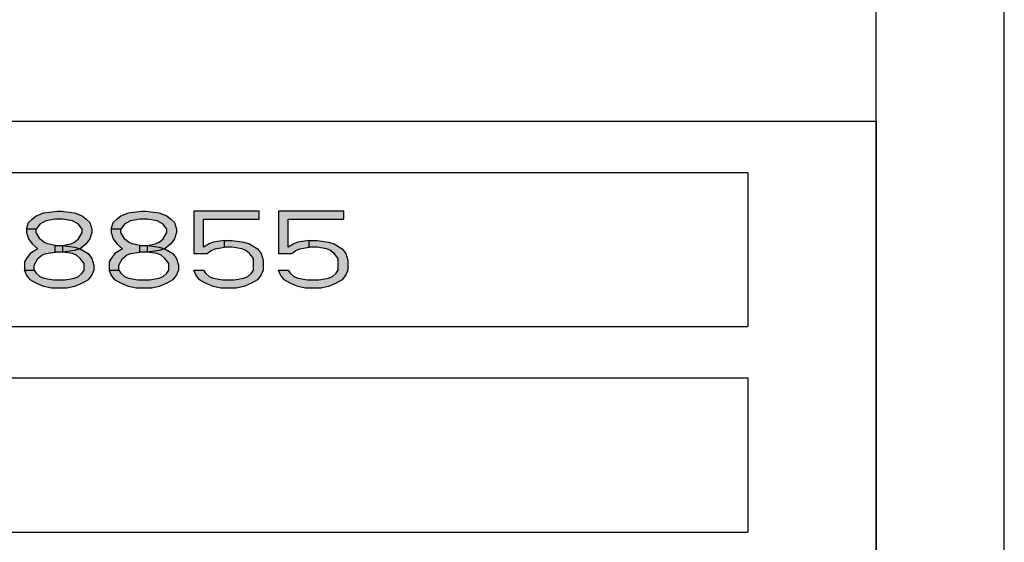
# Model space of a CAD drawing. Units: millimetres. Extents: x 0 to 297, y 0 to 210.
# Drawn here: x 259 to 297, y 20 to 40 of the extents above; entities that cross this region are included whole.
import ezdxf

# ---------------------------------------------------------------- set-up
doc = ezdxf.new("R2010")
doc.units = ezdxf.units.MM
doc.header["$LTSCALE"] = 16.335
doc.layers.get('0').update_dxf_attribs({"linetype": 'CONTINUOUS'})
doc.layers.add('52_NOTE', color=7, linetype='CONTINUOUS')

msp = doc.modelspace()

# ---------------------------------------------------------------- hatches: boundary and pattern name
at = {"layer": '52_NOTE', "linetype": 'Continuous'}
for points in [[(259.2625, 31.7979), (258.8875, 31.7979), (258.9625, 32.0532), (259.1125, 32.1808), (259.2625, 32.3085), (259.5625, 32.4362), (260.0875, 32.5), (260.2375, 32.5), (260.7625, 32.4362), (261.0625, 32.3085), (261.2125, 32.1808), (261.3625, 32.0532), (261.4375, 31.7979), (261.4375, 31.6702), (261.3625, 31.4149), (261.2125, 31.2234), (260.9875, 31.0319), (260.7625, 30.9681), (260.3125, 30.9043), (260.3125, 31.1596), (260.6125, 31.2234), (260.7625, 31.2872), (260.9125, 31.4149), (261.0625, 31.6702), (261.0625, 31.7979), (260.9125, 31.9894), (260.6875, 32.117), (260.3125, 32.1808), (260.0125, 32.1808), (259.6375, 32.117), (259.4125, 31.9894)], [(262.5625, 31.7979), (262.1875, 31.7979), (262.2625, 32.0532), (262.4125, 32.1808), (262.5625, 32.3085), (262.8625, 32.4362), (263.3875, 32.5), (263.5375, 32.5), (264.0625, 32.4362), (264.3625, 32.3085), (264.5125, 32.1808), (264.6625, 32.0532), (264.7375, 31.7979), (264.7375, 31.6702), (264.6625, 31.4149), (264.5125, 31.2234), (264.2875, 31.0319), (264.0625, 30.9681), (263.6125, 30.9043), (263.6125, 31.1596), (263.9125, 31.2234), (264.0625, 31.2872), (264.2125, 31.4149), (264.3625, 31.6702), (264.3625, 31.7979), (264.2125, 31.9894), (263.9875, 32.117), (263.6125, 32.1808), (263.3125, 32.1808), (262.9375, 32.117), (262.7125, 31.9894)], [(265.4125, 32.5), (265.4125, 30.8404), (265.9375, 30.8404), (266.0875, 30.9681), (266.2375, 31.0319), (266.6125, 31.0957), (266.6125, 31.3511), (266.1625, 31.2872), (266.0125, 31.2234), (265.7875, 31.0957), (265.7875, 32.1808), (267.9625, 32.1808), (267.9625, 32.5)], [(268.7125, 32.5), (268.7125, 30.8404), (269.2375, 30.8404), (269.3875, 30.9681), (269.5375, 31.0319), (269.9125, 31.0957), (269.9125, 31.3511), (269.4625, 31.2872), (269.3125, 31.2234), (269.0875, 31.0957), (269.0875, 32.1808), (271.2625, 32.1808), (271.2625, 32.5)], [(258.8875, 31.7979), (258.8875, 31.6702), (258.9625, 31.4149), (259.1125, 31.2234), (259.3375, 31.0319), (259.0375, 30.8404), (258.8875, 30.6489), (258.8125, 30.5213), (258.8125, 30.2021), (259.1875, 30.2021), (259.1875, 30.3936), (259.3375, 30.6489), (259.4875, 30.7766), (259.6375, 30.8404), (260.0125, 30.9043), (260.0125, 31.1596), (259.7125, 31.2234), (259.5625, 31.2872), (259.4125, 31.4149), (259.2625, 31.6702), (259.2625, 31.7979)], [(262.1875, 31.7979), (262.1875, 31.6702), (262.2625, 31.4149), (262.4125, 31.2234), (262.6375, 31.0319), (262.3375, 30.8404), (262.1875, 30.6489), (262.1125, 30.5213), (262.1125, 30.2021), (262.4875, 30.2021), (262.4875, 30.3936), (262.6375, 30.6489), (262.7875, 30.7766), (262.9375, 30.8404), (263.3125, 30.9043), (263.3125, 31.1596), (263.0125, 31.2234), (262.8625, 31.2872), (262.7125, 31.4149), (262.5625, 31.6702), (262.5625, 31.7979)], [(260.0125, 30.9043), (260.0125, 31.1596), (260.3125, 31.1596), (260.7625, 31.0957), (260.9875, 31.0319), (261.2875, 30.8404), (261.4375, 30.6489), (261.5125, 30.3936), (261.5125, 30.2021), (261.4375, 30.0106), (261.2875, 29.8191), (261.0625, 29.6915), (260.7625, 29.5638), (260.4625, 29.5), (259.8625, 29.5), (259.5625, 29.5638), (259.2625, 29.6915), (259.0375, 29.8191), (258.8875, 30.0106), (258.8125, 30.2021), (259.1875, 30.2021), (259.2625, 30.0745), (259.4125, 29.9468), (259.5625, 29.883), (259.9375, 29.8191), (260.3875, 29.8191), (260.7625, 29.883), (260.9125, 29.9468), (261.0625, 30.0745), (261.1375, 30.2021), (261.1375, 30.4574), (260.9875, 30.6489), (260.8375, 30.7766), (260.6875, 30.8404), (260.3125, 30.9043)], [(263.3125, 30.9043), (263.3125, 31.1596), (263.6125, 31.1596), (264.0625, 31.0957), (264.2875, 31.0319), (264.5875, 30.8404), (264.7375, 30.6489), (264.8125, 30.3936), (264.8125, 30.2021), (264.7375, 30.0106), (264.5875, 29.8191), (264.3625, 29.6915), (264.0625, 29.5638), (263.7625, 29.5), (263.1625, 29.5), (262.8625, 29.5638), (262.5625, 29.6915), (262.3375, 29.8191), (262.1875, 30.0106), (262.1125, 30.2021), (262.4875, 30.2021), (262.5625, 30.0745), (262.7125, 29.9468), (262.8625, 29.883), (263.2375, 29.8191), (263.6875, 29.8191), (264.0625, 29.883), (264.2125, 29.9468), (264.3625, 30.0745), (264.4375, 30.2021), (264.4375, 30.4574), (264.2875, 30.6489), (264.1375, 30.7766), (263.9875, 30.8404), (263.6125, 30.9043)], [(266.6125, 31.0957), (266.6125, 31.3511), (266.9125, 31.3511), (267.3625, 31.2872), (267.5875, 31.2234), (267.8875, 31.0319), (268.0375, 30.8404), (268.1125, 30.5851), (268.1125, 30.2021), (268.0375, 30.0106), (267.8875, 29.8191), (267.6625, 29.6915), (267.3625, 29.5638), (267.0625, 29.5), (266.4625, 29.5), (266.1625, 29.5638), (265.8625, 29.6915), (265.6375, 29.8191), (265.4875, 30.0106), (265.4125, 30.2021), (265.7875, 30.2021), (265.8625, 30.0745), (266.0125, 29.9468), (266.1625, 29.883), (266.5375, 29.8191), (266.9875, 29.8191), (267.3625, 29.883), (267.5125, 29.9468), (267.6625, 30.0745), (267.7375, 30.2021), (267.7375, 30.6489), (267.5875, 30.8404), (267.4375, 30.9681), (267.2875, 31.0319), (266.9125, 31.0957)], [(269.9125, 31.0957), (269.9125, 31.3511), (270.2125, 31.3511), (270.6625, 31.2872), (270.8875, 31.2234), (271.1875, 31.0319), (271.3375, 30.8404), (271.4125, 30.5851), (271.4125, 30.2021), (271.3375, 30.0106), (271.1875, 29.8191), (270.9625, 29.6915), (270.6625, 29.5638), (270.3625, 29.5), (269.7625, 29.5), (269.4625, 29.5638), (269.1625, 29.6915), (268.9375, 29.8191), (268.7875, 30.0106), (268.7125, 30.2021), (269.0875, 30.2021), (269.1625, 30.0745), (269.3125, 29.9468), (269.4625, 29.883), (269.8375, 29.8191), (270.2875, 29.8191), (270.6625, 29.883), (270.8125, 29.9468), (270.9625, 30.0745), (271.0375, 30.2021), (271.0375, 30.6489), (270.8875, 30.8404), (270.7375, 30.9681), (270.5875, 31.0319), (270.2125, 31.0957)]]:
    msp.add_hatch(color=2, dxfattribs=at).paths.add_polyline_path(points)

# ---------------------------------------------------------------- linework, layer by layer
at = {"color": 7, "linetype": 'Continuous'}
for p, q in [((297, 0), (297, 210)), ((292, 9), (292, 207.5))]:
    msp.add_line(p, q, dxfattribs=at)
at = {"color": 2, "linetype": 'Continuous'}
for p, q in [((95, 36), (292, 36)), ((292, 36), (292, 9)), ((189, 34), (287, 34)), ((287, 34), (287, 28)), ((189, 28), (287, 28)), ((189, 26), (287, 26)), ((287, 26), (287, 20)), ((189, 20), (287, 20))]:
    msp.add_line(p, q, dxfattribs=at)
at = {"layer": '52_NOTE', "color": 2, "linetype": 'Continuous'}
for points in [[(259.2625, 31.7979), (258.8875, 31.7979), (258.9625, 32.0532), (259.1125, 32.1808), (259.2625, 32.3085), (259.5625, 32.4362), (260.0875, 32.5), (260.2375, 32.5), (260.7625, 32.4362), (261.0625, 32.3085), (261.2125, 32.1808), (261.3625, 32.0532), (261.4375, 31.7979), (261.4375, 31.6702), (261.3625, 31.4149), (261.2125, 31.2234), (260.9875, 31.0319), (260.7625, 30.9681), (260.3125, 30.9043), (260.3125, 31.1596), (260.6125, 31.2234), (260.7625, 31.2872), (260.9125, 31.4149), (261.0625, 31.6702), (261.0625, 31.7979), (260.9125, 31.9894), (260.6875, 32.117), (260.3125, 32.1808), (260.0125, 32.1808), (259.6375, 32.117), (259.4125, 31.9894), (259.2625, 31.7979)], [(262.5625, 31.7979), (262.1875, 31.7979), (262.2625, 32.0532), (262.4125, 32.1808), (262.5625, 32.3085), (262.8625, 32.4362), (263.3875, 32.5), (263.5375, 32.5), (264.0625, 32.4362), (264.3625, 32.3085), (264.5125, 32.1808), (264.6625, 32.0532), (264.7375, 31.7979), (264.7375, 31.6702), (264.6625, 31.4149), (264.5125, 31.2234), (264.2875, 31.0319), (264.0625, 30.9681), (263.6125, 30.9043), (263.6125, 31.1596), (263.9125, 31.2234), (264.0625, 31.2872), (264.2125, 31.4149), (264.3625, 31.6702), (264.3625, 31.7979), (264.2125, 31.9894), (263.9875, 32.117), (263.6125, 32.1808), (263.3125, 32.1808), (262.9375, 32.117), (262.7125, 31.9894), (262.5625, 31.7979)], [(265.4125, 32.5), (265.4125, 30.8404), (265.9375, 30.8404), (266.0875, 30.9681), (266.2375, 31.0319), (266.6125, 31.0957), (266.6125, 31.3511), (266.1625, 31.2872), (266.0125, 31.2234), (265.7875, 31.0957), (265.7875, 32.1808), (267.9625, 32.1808), (267.9625, 32.5), (265.4125, 32.5)], [(268.7125, 32.5), (268.7125, 30.8404), (269.2375, 30.8404), (269.3875, 30.9681), (269.5375, 31.0319), (269.9125, 31.0957), (269.9125, 31.3511), (269.4625, 31.2872), (269.3125, 31.2234), (269.0875, 31.0957), (269.0875, 32.1808), (271.2625, 32.1808), (271.2625, 32.5), (268.7125, 32.5)], [(258.8875, 31.7979), (258.8875, 31.6702), (258.9625, 31.4149), (259.1125, 31.2234), (259.3375, 31.0319), (259.0375, 30.8404), (258.8875, 30.6489), (258.8125, 30.5213), (258.8125, 30.2021), (259.1875, 30.2021), (259.1875, 30.3936), (259.3375, 30.6489), (259.4875, 30.7766), (259.6375, 30.8404), (260.0125, 30.9043), (260.0125, 31.1596), (259.7125, 31.2234), (259.5625, 31.2872), (259.4125, 31.4149), (259.2625, 31.6702), (259.2625, 31.7979), (258.8875, 31.7979)], [(262.1875, 31.7979), (262.1875, 31.6702), (262.2625, 31.4149), (262.4125, 31.2234), (262.6375, 31.0319), (262.3375, 30.8404), (262.1875, 30.6489), (262.1125, 30.5213), (262.1125, 30.2021), (262.4875, 30.2021), (262.4875, 30.3936), (262.6375, 30.6489), (262.7875, 30.7766), (262.9375, 30.8404), (263.3125, 30.9043), (263.3125, 31.1596), (263.0125, 31.2234), (262.8625, 31.2872), (262.7125, 31.4149), (262.5625, 31.6702), (262.5625, 31.7979), (262.1875, 31.7979)], [(260.0125, 30.9043), (260.0125, 31.1596), (260.3125, 31.1596), (260.7625, 31.0957), (260.9875, 31.0319), (261.2875, 30.8404), (261.4375, 30.6489), (261.5125, 30.3936), (261.5125, 30.2021), (261.4375, 30.0106), (261.2875, 29.8191), (261.0625, 29.6915), (260.7625, 29.5638), (260.4625, 29.5), (259.8625, 29.5), (259.5625, 29.5638), (259.2625, 29.6915), (259.0375, 29.8191), (258.8875, 30.0106), (258.8125, 30.2021), (259.1875, 30.2021), (259.2625, 30.0745), (259.4125, 29.9468), (259.5625, 29.883), (259.9375, 29.8191), (260.3875, 29.8191), (260.7625, 29.883), (260.9125, 29.9468), (261.0625, 30.0745), (261.1375, 30.2021), (261.1375, 30.4574), (260.9875, 30.6489), (260.8375, 30.7766), (260.6875, 30.8404), (260.3125, 30.9043), (260.0125, 30.9043)], [(263.3125, 30.9043), (263.3125, 31.1596), (263.6125, 31.1596), (264.0625, 31.0957), (264.2875, 31.0319), (264.5875, 30.8404), (264.7375, 30.6489), (264.8125, 30.3936), (264.8125, 30.2021), (264.7375, 30.0106), (264.5875, 29.8191), (264.3625, 29.6915), (264.0625, 29.5638), (263.7625, 29.5), (263.1625, 29.5), (262.8625, 29.5638), (262.5625, 29.6915), (262.3375, 29.8191), (262.1875, 30.0106), (262.1125, 30.2021), (262.4875, 30.2021), (262.5625, 30.0745), (262.7125, 29.9468), (262.8625, 29.883), (263.2375, 29.8191), (263.6875, 29.8191), (264.0625, 29.883), (264.2125, 29.9468), (264.3625, 30.0745), (264.4375, 30.2021), (264.4375, 30.4574), (264.2875, 30.6489), (264.1375, 30.7766), (263.9875, 30.8404), (263.6125, 30.9043), (263.3125, 30.9043)], [(266.6125, 31.0957), (266.6125, 31.3511), (266.9125, 31.3511), (267.3625, 31.2872), (267.5875, 31.2234), (267.8875, 31.0319), (268.0375, 30.8404), (268.1125, 30.5851), (268.1125, 30.2021), (268.0375, 30.0106), (267.8875, 29.8191), (267.6625, 29.6915), (267.3625, 29.5638), (267.0625, 29.5), (266.4625, 29.5), (266.1625, 29.5638), (265.8625, 29.6915), (265.6375, 29.8191), (265.4875, 30.0106), (265.4125, 30.2021), (265.7875, 30.2021), (265.8625, 30.0745), (266.0125, 29.9468), (266.1625, 29.883), (266.5375, 29.8191), (266.9875, 29.8191), (267.3625, 29.883), (267.5125, 29.9468), (267.6625, 30.0745), (267.7375, 30.2021), (267.7375, 30.6489), (267.5875, 30.8404), (267.4375, 30.9681), (267.2875, 31.0319), (266.9125, 31.0957), (266.6125, 31.0957)], [(269.9125, 31.0957), (269.9125, 31.3511), (270.2125, 31.3511), (270.6625, 31.2872), (270.8875, 31.2234), (271.1875, 31.0319), (271.3375, 30.8404), (271.4125, 30.5851), (271.4125, 30.2021), (271.3375, 30.0106), (271.1875, 29.8191), (270.9625, 29.6915), (270.6625, 29.5638), (270.3625, 29.5), (269.7625, 29.5), (269.4625, 29.5638), (269.1625, 29.6915), (268.9375, 29.8191), (268.7875, 30.0106), (268.7125, 30.2021), (269.0875, 30.2021), (269.1625, 30.0745), (269.3125, 29.9468), (269.4625, 29.883), (269.8375, 29.8191), (270.2875, 29.8191), (270.6625, 29.883), (270.8125, 29.9468), (270.9625, 30.0745), (271.0375, 30.2021), (271.0375, 30.6489), (270.8875, 30.8404), (270.7375, 30.9681), (270.5875, 31.0319), (270.2125, 31.0957), (269.9125, 31.0957)]]:
    msp.add_lwpolyline(points, dxfattribs=at)

doc.saveas('drawing.dxf')
